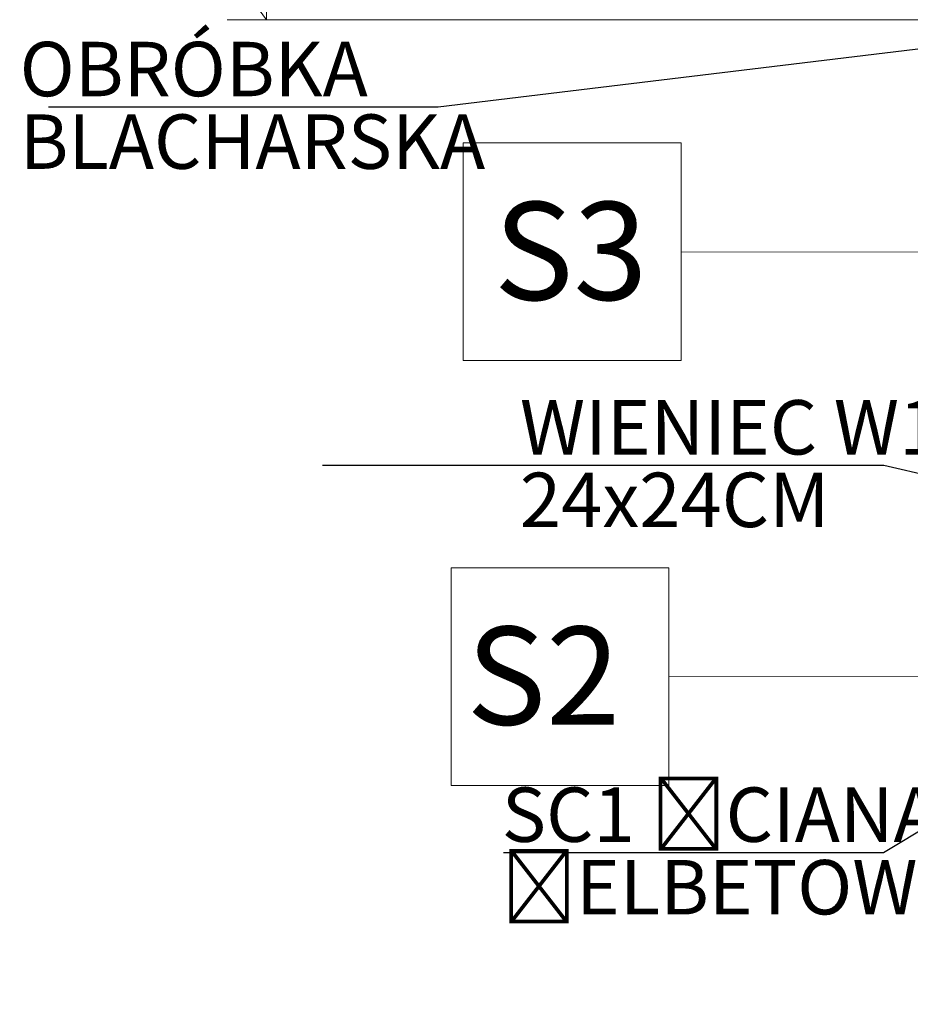
# Model space of a CAD drawing. Units: millimetres. Extents: x 216110 to 238596, y -105661 to 0.
# Drawn here: x 219918 to 220082, y -98439 to -98258 of the extents above; entities that cross this region are included whole.
import ezdxf
from ezdxf import colors
from ezdxf.entities.mleader import LeaderData, LeaderLine
from ezdxf.math import Vec2, Vec3

# ---------------------------------------------------------------- set-up
doc = ezdxf.new("R2010")
doc.units = ezdxf.units.MM
doc.header["$MEASUREMENT"] = 0
for name, color, linetype, lineweight in [('AW_opis warstw', 43, 'Continuous', 9), ('M_Elementy opis', 142, 'Continuous', 25), ('UA-rzędne', 7, 'Continuous', 15), ('UA-widokowa', 5, 'Continuous', 15)]:
    doc.layers.add(name, color=color, linetype=linetype, lineweight=lineweight)
doc.styles.add('Arial', font='arial.ttf', dxfattribs={"width": 0.8, "height": 10})

# ---------------------------------------------------------------- blocks, each defined once
blk = doc.blocks.new('_Dot')
at = {"color": 0, "linetype": 'ByBlock', "lineweight": -2}
blk.add_line((-0.5, 0), (-1, 0), dxfattribs=at)
at = {"color": 0, "linetype": 'ByBlock', "const_width": 0.5}
blk.add_lwpolyline([(-0.25, 0, 1), (0.25, 0, 1)], format="xyb", close=True, dxfattribs=at)

msp = doc.modelspace()

# ---------------------------------------------------------------- linework, layer by layer
at = {"layer": 'AW_opis warstw', "color": 0}
for p, q in [((220039.881, -98300.414, 0), (220176.416, -98300.534, 0)), ((220037.638, -98378.446), (220165.096, -98378.557, 0))]:
    msp.add_line(p, q, dxfattribs=at)
at = {"layer": 'AW_opis warstw', "color": 0, "elevation": 0}
msp.add_lwpolyline([(219999.881, -98320.414), (220039.881, -98320.414), (220039.881, -98280.414), (219999.881, -98280.414)], close=True, dxfattribs=at)
at = {"layer": 'AW_opis warstw', "color": 0}
msp.add_lwpolyline([(219997.638, -98398.446), (220037.638, -98398.446), (220037.638, -98358.446), (219997.638, -98358.446)], close=True, dxfattribs=at)
at = {"layer": 'UA-rzędne', "color": 0, "elevation": 0}
msp.add_lwpolyline([(219963.746, -98222.724), (219963.746, -98257.775), (219952.16, -98241.945), (220022.309, -98241.945)], dxfattribs=at)
at = {"layer": 'UA-widokowa', "ltscale": 30}
msp.add_line((221745.445, -98257.775), (219956.53, -98257.775), dxfattribs=at)

# ---------------------------------------------------------------- texts
at = {"layer": 'UA-rzędne', "color": 0, "lineweight": 13, "style": 'Arial'}
for s, p in [('S3', (220005.475, -98309.254, 0)), ('S2', (220000.445, -98387.286))]:
    msp.add_text(s, height=18, dxfattribs=at).set_placement(p)

# ---------------------------------------------------------------- leaders
at = {"layer": 'M_Elementy opis', "ltscale": 0.3}
ml = msp.add_multileader_mtext('Standard', dxfattribs=at)
ml.set_content('OBRÓBKA\\PBLACHARSKA', color=256, style='Arial')
ml.set_leader_properties()
ml.set_arrow_properties(name='DOT')
ml.build(insert=Vec2(0, 0))
ml.multileader.update_dxf_attribs({"text_left_attachment_type": 6, "text_right_attachment_type": 6, "dogleg_length": 0.36, "arrow_head_size": 3})
ctx = ml.context
ctx.base_point, ctx.char_height, ctx.arrow_head_size, ctx.landing_gap_size, ctx.plane_origin = Vec3(219917.4, -98273.842), 10, 3, 1, Vec3(219872.837, -98257.242)
ctx.left_attachment, ctx.right_attachment = 6, 6
notes = []
notes.append((ctx, [(0, (1, 1, 0), (219995.269, -98273.842), (-1, 0), 1.517, [(0, [(220085.845, -98262.918)], 0, [])])]))
ctx.mtext.insert, ctx.mtext.width, ctx.mtext.line_spacing_factor, ctx.mtext.flow_direction = Vec3(219918.4, -98261.842), 104.96961, 0.8, 5
ml = msp.add_multileader_mtext('Standard', dxfattribs=at)
ml.set_content('WIENIEC W1 24x24CM', color=256, style='Arial')
ml.set_leader_properties()
ml.set_arrow_properties(name='DOT')
ml.build(insert=Vec2(0, 0))
ml.multileader.update_dxf_attribs({"text_right_attachment_type": 6, "dogleg_length": 0.36, "arrow_head_size": 3})
ctx = ml.context
ctx.base_point, ctx.char_height, ctx.arrow_head_size, ctx.landing_gap_size, ctx.plane_origin = Vec3(220009.282, -98332.747), 10, 3, 1, Vec3(220103.432, -98308.676)
ctx.right_attachment = 6
notes.append((ctx, [(0, (1, 1, 0), (220077.132, -98339.662), (-1, 0), 0.36, [(0, [(220125.406, -98350.818)], 0, [])])]))
ctx.mtext.insert, ctx.mtext.width, ctx.mtext.line_spacing_factor, ctx.mtext.flow_direction = Vec3(220010.282, -98327.662), 100.74754, 0.8, 5
ml = msp.add_multileader_mtext('Standard', dxfattribs=at)
ml.set_content('SC1 ŚCIANA \\PŻELBETOWA', color=256, style='Arial')
ml.set_leader_properties()
ml.set_arrow_properties(name='DOT')
ml.build(insert=Vec2(0, 0))
ml.multileader.update_dxf_attribs({"text_right_attachment_type": 6, "dogleg_length": 0.36, "arrow_head_size": 3})
ctx = ml.context
ctx.base_point, ctx.char_height, ctx.arrow_head_size, ctx.landing_gap_size, ctx.plane_origin = Vec3(220005.963, -98403.9), 10, 3, 1, Vec3(220103.343, -98379.83)
ctx.right_attachment = 6
notes.append((ctx, [(0, (1, 1, 0), (220077.044, -98410.815), (-1, 0), 0.36, [(0, [(220130.638, -98378.507)], 0, [])])]))
ctx.mtext.insert, ctx.mtext.line_spacing_factor, ctx.mtext.flow_direction = Vec3(220006.963, -98398.815), 0.8, 5
for ctx, leaders in notes:
    for number, flags, end, landing, length, lines in leaders:
        leader = LeaderData()
        leader.index, (leader.has_last_leader_line, leader.has_dogleg_vector, leader.attachment_direction) = number, flags
        leader.last_leader_point, leader.dogleg_vector, leader.dogleg_length = Vec3(end), Vec3(landing), length
        for number, points, colour, breaks in lines:
            line = LeaderLine()
            line.index, line.vertices, line.color, line.breaks = number, Vec3.list(points), colors.encode_raw_color(colour), breaks
            leader.lines.append(line)
        ctx.leaders.append(leader)

doc.saveas('drawing.dxf')
